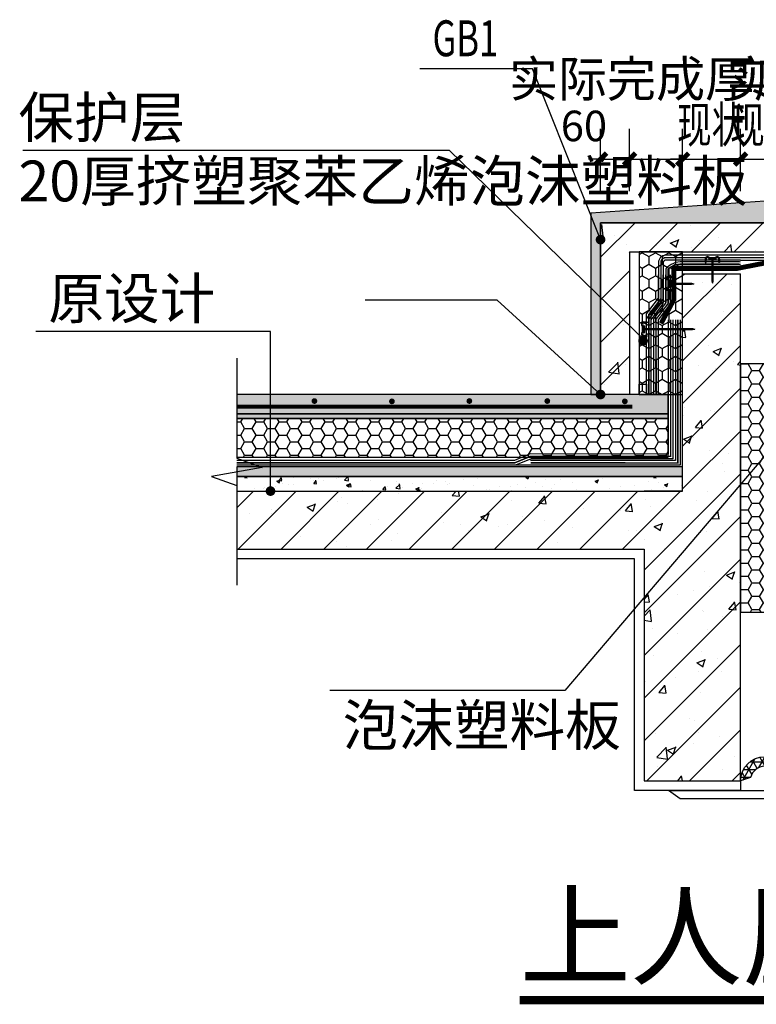
# Model space of a CAD drawing. Extents: x -10131681 to 33404722, y -133236 to 39982416.
# Drawn here: x 1478931 to 1485031, y 342796 to 350952 of the extents above; entities that cross this region are included whole.
import ezdxf

# ---------------------------------------------------------------- set-up
doc = ezdxf.new("R2010")
doc.units = 0
doc.header["$LTSCALE"] = 1000
doc.header["$MEASUREMENT"] = 0
doc.linetypes.add('1054-EXTOPO$0$90 ACL_7m_plan_noise-wall$0${ Tree Line }', pattern=[0])
doc.linetypes.add('DASH', pattern=[0.35, 0.25, -0.1])
for name, color, linetype in [('A-Fine', 152, 'Continuous'), ('A-HATCH', 8, 'Continuous'), ('A-Patt', 8, 'Continuous'), ('A-Thin', 131, 'Continuous'), ('A-WALL-FNSH', 21, 'Continuous'), ('A-保温', 177, 'Continuous'), ('COLUMN', 9, 'Continuous'), ('DIM_LEAD', 3, 'Continuous'), ('DIM_SYMB', 3, 'Continuous'), ('PUB_DIM', 3, 'Continuous'), ('PUB_HATCH', 8, 'Continuous'), ('PUB_TEXT', 7, 'Continuous'), ('WALL', 33, 'Continuous')]:
    doc.layers.add(name, color=color, linetype=linetype)
doc.styles.add('_TCH_DIM', font='SIMPLEX.shx', dxfattribs={"width": 0.7, "bigfont": 'GBCBIG.shx'})
doc.styles.add('_TCH_DIM_T3', font='SIMPLEX.shx', dxfattribs={"width": 0.705882, "bigfont": 'GBCBIG.shx'})
doc.styles.add('_TCH_DIM_T3_T3', font='SIMPLEX.shx', dxfattribs={"width": 0.49827, "bigfont": 'GBCBIG.shx'})
doc.styles.get("Standard").update_dxf_attribs({"font": 'gbenor.shx', "bigfont": 'gbcbig.shx'})
doc.dimstyles.new('_TCH_ARCH&&25', dxfattribs={"dimtxt": 74.375, "dimasz": 25, "dimexe": 62.5, "dimexo": 75, "dimgap": 31.5625, "dimtad": 1, "dimdec": 0, "dimzin": 0, "dimdsep": 46, "dimtxsty": '_TCH_DIM_T3', "dimblk": 'ARCHTICK', "dimcen": 0.09, "dimclrt": 7, "dimazin": 2, "dimtfac": 1, "dimtdec": 0, "dimtix": 1, "dimtmove": 2, "dimatfit": 3, "dimfxl": 0, "dimtolj": 1, "dimtzin": 0, "dimarcsym": 0})
doc.dimstyles.new('_TCH_ARCH&&25$TCH&&25', dxfattribs={"dimtxt": 63.21875, "dimasz": 25, "dimexe": 62.5, "dimexo": 75, "dimgap": 37.140625, "dimtad": 1, "dimdec": 0, "dimzin": 0, "dimdsep": 46, "dimtxsty": '_TCH_DIM_T3_T3', "dimblk": 'ARCHTICK', "dimcen": 0.09, "dimclrt": 7, "dimazin": 2, "dimtfac": 1, "dimtdec": 0, "dimtix": 1, "dimtmove": 2, "dimatfit": 3, "dimfxl": 0, "dimtolj": 1, "dimtzin": 0, "dimarcsym": 0})
pattern_1 = [(50, (1478908.165, 312453.382), (14.3452037, -1.2550427), [1.5, -16.5]), (355, (1478908.165, 312453.382), (-2.7750267, 15.0438427), [1.2, -13.2]), (100.4514, (1478909.36, 312453.277), (11.5701876, 13.788791), [1.274804, -14.022842]), (46.1842, (1478908.165, 312457.382), (21.344821, -3.31038), [2.25, -24.75]), (96.6356, (1478909.944, 312457.106), (18.693254, 19.482357), [1.912206, -21.03426]), (351.1842, (1478908.165, 312457.382), (18.693239, 19.482372), [1.8, -19.8]), (21, (1478910.165, 312456.382), (11.938141, -8.0523778), [1.5, -16.5]), (326, (1478910.165, 312456.382), (4.8663066, 14.503001), [1.2, -13.2]), (71.4514, (1478911.16, 312455.71), (16.8044526, 6.45061), [1.274804, -14.022842]), (37.5, (1478908.165, 312453.3817), (0.2431971, 6.6578771), [0, -13.04, 0, -13.4, 0, -13.25]), (7.5, (1478908.165, 312453.382), (5.2613907, 7.8882342), [0, -7.64, 0, -12.74, 0, -5.05]), (327.5, (1478903.705, 312453.3817), (10.6764487, -0.45109743), [0, -5, 0, -15.6, 0, -20.7]), (317.5, (1478901.705, 312453.382), (11.6637234, 2.0020996), [0, -6.5, 0, -10.36, 0, -14.7])]
pattern_2 = [(45, (1478908.165, 312453.38), (-44.19417, 44.19417), []), (50, (1478908.17, 312453.38), (179.31505, -15.68803), [18.75, -206.25]), (355, (1478908.17, 312453.38), (-34.6878, 188.048), [15, -165]), (100.4514, (1478923.1, 312452.07), (144.62735, 172.3599), [15.93505, -175.2855]), (46.1842, (1478908.17, 312503.38), (266.8103, -41.3798), [28.125, -309.375]), (96.6356, (1478930.4, 312499.93), (233.6657, 243.5295), [23.9026, -262.9282]), (351.1842, (1478908.17, 312503.38), (233.6655, 243.5297), [22.5, -247.5]), (21, (1478933.17, 312490.88), (149.22676, -100.6547), [18.75, -206.25]), (326, (1478933.17, 312490.88), (60.8288, 181.2875), [15, -165]), (71.4514, (1478945.6, 312482.5), (210.05566, 80.6326), [15.93505, -175.2855]), (37.5, (1478908.165, 312453.38), (3.03996, 83.22346), [0, -163, 0, -167.5, 0, -165.625]), (7.5, (1478908.165, 312453.38), (65.76738, 98.60293), [0, -95.5, 0, -159.25, 0, -63.125]), (327.5, (1478852.415, 312453.38), (133.45561, -5.63872), [0, -62.5, 0, -195, 0, -258.75]), (317.5, (1478827.42, 312453.38), (145.79654, 25.02625), [0, -81.25, 0, -129.5, 0, -183.75])]

# ---------------------------------------------------------------- blocks, each defined once
blk = doc.blocks.new('AS2QEWADE')
at = {"layer": 'A-Fine', "ltscale": 0.04}
h = blk.add_hatch(dxfattribs=at)
h.set_pattern_fill('_U', color=256, angle=45, double=1, pattern_type=0)
h.set_pattern_definition([(45, (44795.4177, -497909.884), (-0.707106781, 0.707106781), []), (135, (44795.4177, -497909.884), (-0.707106781, -0.707106781), [])])
h.paths.add_polyline_path([(84580.2, -480769.3, -0.162278), (84577.2, -480770.3), (84577.2, -480771.3), (84578.2, -480771.3), (84578.2, -480779.3), (84577.2, -480779.3), (84577.2, -480780.3, -0.162278), (84580.2, -480781.3)])
for p, q in [((84532.2, -480774.3), (84527.2, -480775.3)), ((84532.2, -480776.3), (84527.2, -480775.3)), ((84577.2, -480774.3), (84532.2, -480774.3)), ((84577.2, -480776.3), (84532.2, -480776.3)), ((84575.2, -480760.3), (84570.2, -480760.3)), ((84570.2, -480760.3), (84570.2, -480762.3)), ((84570.2, -480762.3), (84575.2, -480762.3)), ((84577.2, -480760.3), (84575.2, -480760.3)), ((84577.2, -480762.3), (84575.2, -480762.3)), ((84577.2, -480768.3), (84575.2, -480768.3)), ((84575.2, -480768.3), (84575.2, -480782.3)), ((84577.2, -480770.3), (84577.2, -480780.3)), ((84580.2, -480769.3), (84580.2, -480781.3)), ((84570.2, -480790.3), (84570.2, -480788.3)), ((84570.2, -480788.3), (84575.2, -480788.3)), ((84577.2, -480790.3), (84570.2, -480790.3)), ((84577.2, -480782.3), (84575.2, -480782.3)), ((84577.2, -480788.3), (84575.2, -480788.3))]:
    blk.add_line(p, q, dxfattribs=at)
blk.add_lwpolyline([(84577.2, -480779.3), (84578.2, -480779.3), (84578.2, -480771.3), (84577.2, -480771.3)], dxfattribs=at)
for centre, radius, start, end in [((84577.2, -480765.3), 5, 306.8699, 90), ((84577.2, -480765.3), 3, 270, 90), ((84577.2, -480765.3), 5, 270, 301.9904), ((84577.2, -480765.3), 5, 291.5127, 306.8699), ((84577.2, -480785.3), 5, 53.1301, 90), ((84577.2, -480785.3), 5, 270, 53.1301), ((84577.2, -480785.3), 3, 270, 90)]:
    blk.add_arc(centre, radius, start, end, dxfattribs=at)
blk = doc.blocks.new('_ArchTick')
at = {"color": 0, "linetype": 'ByBlock', "const_width": 0.4}
blk.add_lwpolyline([(-0.5, -0.5), (0.5, 0.5)], dxfattribs=at)
blk = doc.blocks.new('*D51')
at = {"layer": 'Defpoints', "color": 0, "transparency": 16777216}
for p in [(1515801.8, 334210.9), (1515681.8, 334069.2), (1515801.8, 334069.2)]:
    blk.add_point(p, dxfattribs=at)
at = {"layer": 'PUB_DIM', "color": 0, "lineweight": -2, "transparency": 16777216}
for p, q in [((1515681.8, 334144.2), (1515681.8, 334273.4)), ((1515801.8, 334144.2), (1515801.8, 334273.4)), ((1515681.8, 334210.9), (1515656.8, 334210.9)), ((1515681.8, 334210.9), (1515801.8, 334210.9)), ((1515801.8, 334210.9), (1515826.8, 334210.9))]:
    blk.add_line(p, q, dxfattribs=at)
at = {"layer": 'PUB_DIM', "color": 0, "lineweight": -2, "transparency": 16777216, "xscale": 25, "yscale": 25, "zscale": 25}
blk.add_blockref('_ArchTick', (1515681.8, 334210.9), dxfattribs=at)
at = {"layer": 'PUB_DIM', "color": 0, "lineweight": -2, "transparency": 16777216, "xscale": 25, "yscale": 25, "zscale": 25, "rotation": 180}
blk.add_blockref('_ArchTick', (1515801.8, 334210.9), dxfattribs=at)
at = {"layer": 'PUB_DIM', "color": 7, "transparency": 16777216, "insert": (1515741.8, 334282.1), "char_height": 74.375, "attachment_point": 5, "style": '_TCH_DIM_T3'}
blk.add_mtext('\\A1;{\\W0.70588;现状}', dxfattribs=at)
blk = doc.blocks.new('*D52')
at = {"layer": 'Defpoints', "color": 0, "transparency": 16777216}
for p in [(1515901.8, 334210.9), (1515801.8, 334069.2), (1515901.8, 334069.2)]:
    blk.add_point(p, dxfattribs=at)
at = {"layer": 'PUB_DIM', "color": 0, "lineweight": -2, "transparency": 16777216}
for p, q in [((1515801.8, 334144.2), (1515801.8, 334273.4)), ((1515901.8, 334144.2), (1515901.8, 334273.4)), ((1515801.8, 334210.9), (1515901.8, 334210.9))]:
    blk.add_line(p, q, dxfattribs=at)
at = {"layer": 'PUB_DIM', "color": 0, "lineweight": -2, "transparency": 16777216, "xscale": 25, "yscale": 25, "zscale": 25, "rotation": 180}
blk.add_blockref('_ArchTick', (1515801.8, 334210.9), dxfattribs=at)
at = {"layer": 'PUB_DIM', "color": 0, "lineweight": -2, "transparency": 16777216, "xscale": 25, "yscale": 25, "zscale": 25}
blk.add_blockref('_ArchTick', (1515901.8, 334210.9), dxfattribs=at)
at = {"layer": 'PUB_DIM', "color": 7, "transparency": 16777216, "insert": (1515851.8, 334281.4), "char_height": 74.375, "attachment_point": 5, "style": '_TCH_DIM_T3'}
blk.add_mtext('\\A1;{\\W0.70588;现状}', dxfattribs=at)
blk = doc.blocks.new('A$C922452df')
at = {"layer": 'A-Fine', "ltscale": 0.04}
for points in [[(-34.8, -224.9), (-35, -96.7), (-10, -64.2), (-10, -16.1)], [(-25, -224.9), (-25, -98.8), (0, -66.2), (0, -16.1)]]:
    blk.add_lwpolyline(points, dxfattribs=at)
at = {"layer": 'A-Fine', "linetype": 'DASH', "ltscale": 0.25, "const_width": 3}
blk.add_lwpolyline([(-29.9, -224.9), (-30, -97.7), (-5, -65.2), (-5, -16.1)], dxfattribs=at)
blk = doc.blocks.new('*D46')
at = {"layer": 'Defpoints', "color": 0, "transparency": 16777216}
for p in [(1515571.8, 334210.9), (1515511.8, 334069.2), (1515571.8, 334069.2)]:
    blk.add_point(p, dxfattribs=at)
at = {"layer": 'PUB_DIM', "color": 0, "lineweight": -2, "transparency": 16777216}
for p, q in [((1515511.8, 334144.2), (1515511.8, 334273.4)), ((1515571.8, 334144.2), (1515571.8, 334273.4)), ((1515511.8, 334210.9), (1515486.8, 334210.9)), ((1515511.8, 334210.9), (1515571.8, 334210.9)), ((1515571.8, 334210.9), (1515596.8, 334210.9))]:
    blk.add_line(p, q, dxfattribs=at)
at = {"layer": 'PUB_DIM', "color": 0, "lineweight": -2, "transparency": 16777216, "xscale": 25, "yscale": 25, "zscale": 25}
blk.add_blockref('_ArchTick', (1515511.8, 334210.9), dxfattribs=at)
at = {"layer": 'PUB_DIM', "color": 0, "lineweight": -2, "transparency": 16777216, "xscale": 25, "yscale": 25, "zscale": 25, "rotation": 180}
blk.add_blockref('_ArchTick', (1515571.8, 334210.9), dxfattribs=at)
at = {"layer": 'PUB_DIM', "color": 7, "transparency": 16777216, "insert": (1515477.4, 334279.6), "char_height": 63.22, "attachment_point": 5, "style": '_TCH_DIM_T3_T3'}
blk.add_mtext('\\A1;60', dxfattribs=at)
blk = doc.blocks.new('*D47')
at = {"layer": 'Defpoints', "color": 0, "transparency": 16777216}
for p in [(1515681.8, 334210.9), (1515571.8, 334069.2), (1515681.8, 334069.2)]:
    blk.add_point(p, dxfattribs=at)
at = {"layer": 'PUB_DIM', "color": 0, "lineweight": -2, "transparency": 16777216}
for p, q in [((1515571.8, 334144.2), (1515571.8, 334273.4)), ((1515681.8, 334144.2), (1515681.8, 334273.4)), ((1515571.8, 334210.9), (1515681.8, 334210.9))]:
    blk.add_line(p, q, dxfattribs=at)
at = {"layer": 'PUB_DIM', "color": 0, "lineweight": -2, "transparency": 16777216, "xscale": 25, "yscale": 25, "zscale": 25, "rotation": 180}
blk.add_blockref('_ArchTick', (1515571.8, 334210.9), dxfattribs=at)
at = {"layer": 'PUB_DIM', "color": 0, "lineweight": -2, "transparency": 16777216, "xscale": 25, "yscale": 25, "zscale": 25}
blk.add_blockref('_ArchTick', (1515681.8, 334210.9), dxfattribs=at)
at = {"layer": 'PUB_DIM', "color": 7, "transparency": 16777216, "insert": (1515626.8, 334376.9), "char_height": 74.38, "attachment_point": 5, "style": '_TCH_DIM_T3'}
blk.add_mtext('\\A1;实际完成厚度', dxfattribs=at)
blk = doc.blocks.new('*D49')
at = {"layer": 'Defpoints', "color": 0, "transparency": 16777216}
for p in [(1516131.8, 334210.9), (1516021.8, 334069.2), (1516131.8, 334069.2)]:
    blk.add_point(p, dxfattribs=at)
at = {"layer": 'PUB_DIM', "color": 0, "lineweight": -2, "transparency": 16777216}
for p, q in [((1516021.8, 334144.2), (1516021.8, 334273.4)), ((1516131.8, 334144.2), (1516131.8, 334273.4)), ((1516021.8, 334210.9), (1516131.8, 334210.9))]:
    blk.add_line(p, q, dxfattribs=at)
at = {"layer": 'PUB_DIM', "color": 0, "lineweight": -2, "transparency": 16777216, "xscale": 25, "yscale": 25, "zscale": 25, "rotation": 180}
blk.add_blockref('_ArchTick', (1516021.8, 334210.9), dxfattribs=at)
at = {"layer": 'PUB_DIM', "color": 0, "lineweight": -2, "transparency": 16777216, "xscale": 25, "yscale": 25, "zscale": 25}
blk.add_blockref('_ArchTick', (1516131.8, 334210.9), dxfattribs=at)
at = {"layer": 'PUB_DIM', "color": 7, "transparency": 16777216, "insert": (1516076.8, 334376.9), "char_height": 74.38, "attachment_point": 5, "style": '_TCH_DIM_T3'}
blk.add_mtext('\\A1;实际完成厚度', dxfattribs=at)
blk = doc.blocks.new('34yw')
h = blk.add_hatch()
h.set_pattern_fill('钢筋混凝土', color=256, scale=25)
h.set_pattern_definition([(45, (1478908.165, 312396.175), (-44.19417, 44.19417), []), (50, (1478908.17, 312396.18), (179.31505, -15.68803), [18.75, -206.25]), (355, (1478908.17, 312396.18), (-34.6878, 188.048), [15, -165]), (100.4514, (1478923.1, 312394.87), (144.62735, 172.3599), [15.93505, -175.2855]), (46.1842, (1478908.17, 312446.18), (266.8103, -41.3798), [28.125, -309.375]), (96.6356, (1478930.4, 312442.73), (233.6657, 243.5295), [23.9026, -262.9282]), (351.1842, (1478908.17, 312446.18), (233.6655, 243.5297), [22.5, -247.5]), (21, (1478933.17, 312433.68), (149.22676, -100.6547), [18.75, -206.25]), (326, (1478933.17, 312433.68), (60.8288, 181.2875), [15, -165]), (71.4514, (1478945.6, 312425.29), (210.05566, 80.6326), [15.93505, -175.2855]), (37.5, (1478908.165, 312396.175), (3.03996, 83.22346), [0, -163, 0, -167.5, 0, -165.625]), (7.5, (1478908.165, 312396.175), (65.76738, 98.60293), [0, -95.5, 0, -159.25, 0, -63.125]), (327.5, (1478852.415, 312396.175), (133.45561, -5.63872), [0, -62.5, 0, -195, 0, -258.75]), (317.5, (1478827.42, 312396.18), (145.79654, 25.02625), [0, -81.25, 0, -129.5, 0, -183.75])])
h.paths.add_polyline_path([(1516191.8, 333723.4), (1516191.8, 334079.2), (1515511.8, 334079.2), (1515511.8, 333723.4), (1515571.8, 333723.4), (1515571.8, 334019.2), (1516131.8, 334019.2), (1516131.8, 333723.4)])
at = {"layer": 'A-Fine', "ltscale": 0.04}
h = blk.add_hatch(dxfattribs=at)
h.set_pattern_fill('_U', color=256, angle=225, double=1, pattern_type=0)
h.set_pattern_definition([(225, (1555383.1342, 350993.3497), (0.707106781, -0.707106781), []), (315, (1555383.1342, 350993.3497), (0.707106781, 0.707106781), [])])
h.paths.add_polyline_path([(1515598.4, 333852.8, -0.162278), (1515601.4, 333853.8), (1515601.4, 333854.8), (1515600.4, 333854.8), (1515600.4, 333862.8), (1515601.4, 333862.8), (1515601.4, 333863.8, -0.162278), (1515598.4, 333864.8)])
at = {"layer": 'A-HATCH', "linetype": '1054-EXTOPO$0$90 ACL_7m_plan_noise-wall$0${ Tree Line }'}
h = blk.add_hatch(dxfattribs=at)
h.set_pattern_fill('NET3', color=256, scale=5)
h.set_pattern_definition([(0, (1436119.76, 817070.438), (0, 15.875), []), (60, (1436119.76, 817070.438), (-13.7481533, 7.9375), []), (120, (1436119.76, 817070.438), (-13.7481533, -7.9375), [])])
edge = h.paths.add_edge_path()
edge.add_line((1515901.8, 332923.4), (1515881, 332930.5))
edge.add_arc((1515851.8, 332923.4), 30, 13.6038, 166.3962)
edge.add_line((1515822.6, 332930.5), (1515801.8, 332923.4))
edge.add_arc((1515851.8, 332923.4), 50, 0, 180, ccw=False)
at = {"layer": 'A-Patt'}
h = blk.add_hatch(dxfattribs=at)
h.set_pattern_fill('混凝土', color=256, scale=2)
h.set_pattern_definition([(50, (1478908.165, 312453.382), (14.3452037, -1.2550427), [1.5, -16.5]), (355, (1478908.165, 312453.382), (-2.7750267, 15.0438427), [1.2, -13.2]), (100.4514, (1478909.36, 312453.277), (11.5701876, 13.788791), [1.274804, -14.022842]), (46.1842, (1478908.165, 312457.382), (21.344821, -3.31038), [2.25, -24.75]), (96.6356, (1478909.944, 312457.106), (18.693254, 19.482357), [1.912206, -21.03426]), (351.1842, (1478908.165, 312457.382), (18.693239, 19.482372), [1.8, -19.8]), (21, (1478910.165, 312456.382), (11.938141, -8.0523778), [1.5, -16.5]), (326, (1478910.165, 312456.382), (4.8663066, 14.503001), [1.2, -13.2]), (71.4514, (1478911.16, 312455.71), (16.8044526, 6.45061), [1.274804, -14.022842]), (37.5, (1478908.165, 312453.3817), (0.2431971, 6.6578771), [0, -13.04, 0, -13.4, 0, -13.25]), (7.5, (1478908.165, 312453.382), (5.2613907, 7.8882342), [0, -7.64, 0, -12.74, 0, -5.05]), (327.5, (1478903.705, 312453.3817), (10.6764487, -0.45109743), [0, -5, 0, -15.6, 0, -20.7]), (317.5, (1478901.705, 312453.382), (11.6637234, 2.0020996), [0, -6.5, 0, -10.36, 0, -14.7])])
h.paths.add_polyline_path([(1515491.8, 334099.2), (1515491.8, 333723.4), (1515511.8, 333723.4), (1515511.8, 334079.2), (1516191.8, 334079.2), (1516191.8, 333723.4), (1516211.8, 333723.4), (1516211.8, 334099.2), (1515851.8, 334123.9)])
h = blk.add_hatch(dxfattribs=at)
h.set_pattern_fill('混凝土', color=256, scale=2)
h.set_pattern_definition(pattern_1)
h.paths.add_polyline_path([(1515651.8, 333683.4), (1515651.8, 333723.4), (1514758.6, 333723.4), (1514758.6, 333683.4)])
h = blk.add_hatch(dxfattribs=at)
h.set_pattern_fill('混凝土', color=256, scale=2)
h.set_pattern_definition([(50, (1478908.165, 312573.382), (14.3452037, -1.2550427), [1.5, -16.5]), (355, (1478908.165, 312573.382), (-2.7750267, 15.0438427), [1.2, -13.2]), (100.4514, (1478909.36, 312573.277), (11.5701876, 13.788791), [1.274804, -14.022842]), (46.1842, (1478908.165, 312577.382), (21.344821, -3.31038), [2.25, -24.75]), (96.6356, (1478909.944, 312577.106), (18.693254, 19.482357), [1.912206, -21.03426]), (351.1842, (1478908.165, 312577.382), (18.693239, 19.482372), [1.8, -19.8]), (21, (1478910.165, 312576.382), (11.938141, -8.0523778), [1.5, -16.5]), (326, (1478910.165, 312576.382), (4.8663066, 14.503001), [1.2, -13.2]), (71.4514, (1478911.16, 312575.71), (16.8044526, 6.45061), [1.274804, -14.022842]), (37.5, (1478908.165, 312573.3817), (0.2431971, 6.6578771), [0, -13.04, 0, -13.4, 0, -13.25]), (7.5, (1478908.165, 312573.382), (5.2613907, 7.8882342), [0, -7.64, 0, -12.74, 0, -5.05]), (327.5, (1478903.705, 312573.3817), (10.6764487, -0.45109743), [0, -5, 0, -15.6, 0, -20.7]), (317.5, (1478901.705, 312573.382), (11.6637234, 2.0020996), [0, -6.5, 0, -10.36, 0, -14.7])])
h.paths.add_polyline_path([(1515651.8, 333673.4), (1515651.8, 333683.4), (1514758.6, 333683.4), (1514758.6, 333673.4)])
h = blk.add_hatch(dxfattribs=at)
h.set_pattern_fill('混凝土', color=256, scale=2)
h.set_pattern_definition(pattern_1)
h.paths.add_polyline_path([(1515681.8, 333553.4), (1515681.8, 333573.4), (1514758.6, 333573.4), (1514758.6, 333553.4)])
h = blk.add_hatch(dxfattribs=at)
h.set_pattern_fill('混凝土', color=256, scale=10)
h.set_pattern_definition([(50, (1478908.165, 312453.38), (71.72602, -6.27521), [7.5, -82.5]), (355, (1478908.165, 312453.38), (-13.87513, 75.21921), [6, -66]), (100.4514, (1478914.14, 312452.86), (57.85094, 68.94395), [6.37402, -70.11421]), (46.1842, (1478908.165, 312473.38), (106.7241, -16.5519), [11.25, -123.75]), (96.6356, (1478917.06, 312472), (93.46627, 97.41179), [9.56103, -105.1713]), (351.1842, (1478908.17, 312473.38), (93.4662, 97.41186), [9, -99]), (21, (1478918.165, 312468.38), (59.690705, -40.26189), [7.5, -82.5]), (326, (1478918.165, 312468.38), (24.33153, 72.515), [6, -66]), (71.4514, (1478923.14, 312465.026), (84.02226, 32.25305), [6.37402, -70.11421]), (37.5, (1478908.165, 312453.382), (1.215986, 33.289385), [0, -65.2, 0, -67, 0, -66.25]), (7.5, (1478908.165, 312453.38), (26.306954, 39.44117), [0, -38.2, 0, -63.7, 0, -25.25]), (327.5, (1478885.865, 312453.382), (53.382244, -2.255487), [0, -25, 0, -78, 0, -103.5]), (317.5, (1478875.865, 312453.38), (58.318617, 10.0105), [0, -32.5, 0, -51.8, 0, -73.5])])
h.paths.add_polyline_path([(1514758.6, 333553.4), (1514758.6, 333523.4), (1515681.8, 333523.4), (1515681.8, 333553.4)])
at = {"layer": 'A-Thin', "ltscale": 0.04}
h = blk.add_hatch(color=0, dxfattribs=at)
h.dxf.hatch_style = 1
edge = h.paths.add_edge_path()
edge.add_arc((1514919.4, 333709.9), 6, 182.4645, 542.4645, ccw=False)
h = blk.add_hatch(color=0, dxfattribs=at)
h.dxf.hatch_style = 1
edge = h.paths.add_edge_path()
edge.add_arc((1515079.9, 333709.2), 6, 182.4645, 542.4645, ccw=False)
h = blk.add_hatch(color=0, dxfattribs=at)
h.dxf.hatch_style = 1
edge = h.paths.add_edge_path()
edge.add_arc((1515240.2, 333709.9), 6, 182.4645, 542.4645, ccw=False)
h = blk.add_hatch(color=0, dxfattribs=at)
h.dxf.hatch_style = 1
edge = h.paths.add_edge_path()
edge.add_arc((1515401.6, 333709.9), 6, 182.4645, 542.4645, ccw=False)
h = blk.add_hatch(color=0, dxfattribs=at)
h.dxf.hatch_style = 1
edge = h.paths.add_edge_path()
edge.add_arc((1515562.1, 333709.2), 6, 182.4645, 542.4645, ccw=False)
at = {"layer": 'A-保温'}
h = blk.add_hatch(dxfattribs=at)
h.set_pattern_fill('HONEY', color=256, scale=10, angle=270)
h.set_pattern_definition([(270, (1494451.774, 370235.063), (13.74815, -23.8125), [15.875, -31.75]), (30, (1494451.774, 370235.063), (13.748155, 23.812497), [15.875, -31.75]), (330, (1494451.774, 370235.063), (27.496305, -3e-06), [-31.75, 15.875])])
h.paths.add_polyline_path([(1515681.8, 334019.2), (1515591.8, 334019.2), (1515591.8, 333723.4), (1515681.8, 333723.4)])
h.paths.add_polyline_path([(1515607, 333744.8), (1515591.8, 333744.8), (1515591.8, 333723.4), (1515607, 333723.4)], flags=0)
at = {"layer": 'A-保温', "linetype": '1054-EXTOPO$0$90 ACL_7m_plan_noise-wall$0${ Tree Line }'}
h = blk.add_hatch(dxfattribs=at)
h.set_pattern_fill('HONEY', color=256, scale=10)
h.set_pattern_definition([(0, (1436119.76, 817326.938), (23.8125, 13.74815), [15.875, -31.75]), (120, (1436119.76, 817326.938), (-23.81249716, 13.74815493), [15.875, -31.75]), (60, (1436119.76, 817326.938), (2.84e-06, 27.49630493), [-31.75, 15.875])])
h.paths.add_polyline_path([(1515801.8, 333272.8), (1515901.8, 333272.8), (1515901.8, 333787.1), (1515801.8, 333787.1)])
at = {"layer": 'A-保温'}
h = blk.add_hatch(dxfattribs=at)
h.set_pattern_fill('HONEY', color=256, scale=10)
h.set_pattern_definition([(0, (1478908.165, 312443.382), (23.8125, 13.74815), [15.875, -31.75]), (120, (1478908.165, 312443.382), (-23.812497, 13.748155), [15.875, -31.75]), (60, (1478908.165, 312443.382), (3e-06, 27.496305), [-31.75, 15.875])])
h.paths.add_polyline_path([(1514758.6, 333673.4), (1514758.6, 333593.4), (1515651.8, 333593.4), (1515651.8, 333673.4)])
at = {"layer": 'PUB_HATCH'}
h = blk.add_hatch(dxfattribs=at)
h.set_pattern_fill('钢筋混凝土', color=256, scale=25, style=0)
h.set_pattern_definition(pattern_2)
h.paths.add_polyline_path([(1515681.8, 333523.4), (1515801.8, 333523.4), (1515801.8, 333973.4), (1515681.8, 333973.4)])
h = blk.add_hatch(dxfattribs=at)
h.set_pattern_fill('钢筋混凝土', color=256, scale=25, style=0)
h.set_pattern_definition(pattern_2)
h.paths.add_polyline_path([(1515601.8, 333403.4), (1515601.8, 333523.4), (1514758.6, 333523.4), (1514758.6, 333403.4)])
h = blk.add_hatch(dxfattribs=at)
h.set_pattern_fill('钢筋混凝土', color=256, scale=25, style=0)
h.set_pattern_definition(pattern_2)
h.paths.add_polyline_path([(1515601.8, 333523.4), (1515601.8, 332923.4), (1515801.8, 332923.4), (1515801.8, 333523.4)])
for p, q in [((1516191.8, 334079.2), (1515511.8, 334079.2)), ((1515511.8, 334079.2), (1515511.8, 333723.4)), ((1515571.8, 334019.2), (1516131.8, 334019.2)), ((1515571.8, 334019.2), (1515571.8, 333723.4)), ((1515571.8, 333723.4), (1515511.8, 333723.4)), ((1515511.8, 333723.4), (1515511.8, 333723.4))]:
    blk.add_line(p, q)
for points in [[(1515491.8, 334099.2), (1515491.8, 333723.4), (1515511.8, 333723.4), (1515511.8, 334079.2), (1516191.8, 334079.2), (1516191.8, 333723.4), (1516211.8, 333723.4), (1516211.8, 334099.2), (1515851.8, 334123.9)], [(1515607, 333723.4), (1515591.8, 333723.4), (1515591.8, 333744.8), (1515607, 333744.8)], [(1515651.8, 333683.4), (1515651.8, 333723.4), (1514758.6, 333723.4), (1514758.6, 333683.4)], [(1515651.8, 333673.4), (1515651.8, 333683.4), (1514758.6, 333683.4), (1514758.6, 333673.4)], [(1515681.8, 333553.4), (1515681.8, 333573.4), (1514758.6, 333573.4), (1514758.6, 333553.4)], [(1514758.6, 333553.4), (1514758.6, 333523.4), (1515681.8, 333523.4), (1515681.8, 333553.4)]]:
    blk.add_lwpolyline(points, close=True)
at = {"const_width": 10}
blk.add_lwpolyline([(1515637.1, 333870.5), (1515663.5, 333919.5), (1515663.5, 333984.2), (1515793.2, 333984.2), (1515851.8, 333995.6), (1515910.4, 333984.2), (1516040.1, 333984.2), (1516040.1, 333919.5), (1516066.5, 333870.5)], dxfattribs=at)
at = {"color": 144}
blk.add_lwpolyline([(1516050.8, 332903.4), (1516026.8, 332886.1), (1515676.8, 332886.1), (1515652.8, 332903.4), (1516050.8, 332903.4)], dxfattribs=at)
at = {"layer": 'A-Fine', "ltscale": 0.04}
for p, q in [((1515796.8, 333988.4), (1515681.8, 333988.4)), ((1515601.4, 333873.8), (1515608.4, 333873.8)), ((1515601.4, 333871.8), (1515603.4, 333871.8)), ((1515608.4, 333871.8), (1515603.4, 333871.8)), ((1515608.4, 333873.8), (1515608.4, 333871.8)), ((1515676.8, 333878.3), (1515676.8, 333577)), ((1515598.4, 333852.8), (1515598.4, 333864.8)), ((1515601.4, 333865.8), (1515603.4, 333865.8)), ((1515601.4, 333853.8), (1515601.4, 333863.8)), ((1515601.4, 333859.8), (1515701.9, 333859.8)), ((1515601.4, 333857.8), (1515701.9, 333857.8)), ((1515601.4, 333851.8), (1515603.4, 333851.8)), ((1515603.4, 333851.8), (1515603.4, 333865.8)), ((1515701.9, 333859.8), (1515706.9, 333858.8)), ((1515701.9, 333857.8), (1515706.9, 333858.8)), ((1515601.4, 333845.8), (1515603.4, 333845.8)), ((1515601.4, 333843.8), (1515603.4, 333843.8)), ((1515608.4, 333845.8), (1515603.4, 333845.8)), ((1515603.4, 333843.8), (1515608.4, 333843.8)), ((1515608.4, 333843.8), (1515608.4, 333845.8)), ((1515676.8, 333577), (1515328.4, 333577))]:
    blk.add_line(p, q, dxfattribs=at)
for points in [[(1515901.8, 334011.9), (1515646.8, 334011.9, 0.414214), (1515631.8, 333996.9), (1515631.8, 333914)], [(1515801.8, 334001.9), (1515646.8, 334001.9, 0.414214), (1515641.8, 333996.9), (1515641.8, 333914)], [(1515801.8, 333997.8, 0.063254), (1515796.8, 333998.4), (1515681.8, 333998.4, 0.230753), (1515646.8, 333983.4), (1515646.8, 333914)], [(1515801.8, 334001.9), (1516056.8, 334001.9, -0.414214), (1516061.8, 333996.9), (1516061.8, 333914)]]:
    blk.add_lwpolyline(points, format="xyb", dxfattribs=at)
at = {"layer": 'A-Fine', "linetype": 'DASH', "ltscale": 0.25, "const_width": 3}
for points in [[(1515901.8, 334006.9), (1515646.8, 334006.9, 0.414214), (1515636.8, 333996.9), (1515636.8, 333914)], [(1515801.8, 333992.5, 0.085164), (1515796.8, 333993.4), (1515681.8, 333993.4, 0.185242), (1515651.8, 333983.4), (1515651.8, 333914)]]:
    blk.add_lwpolyline(points, format="xyb", dxfattribs=at)
at = {"layer": 'A-Fine', "ltscale": 0.04}
for points in [[(1515607, 333723.4), (1515606.8, 333880.4), (1515631.8, 333912.8), (1515631.8, 333971)], [(1515616.8, 333723.4), (1515616.8, 333878.3), (1515641.8, 333910.9), (1515641.8, 333971)], [(1515622, 333723.4), (1515621.8, 333880.4), (1515646.8, 333912.8), (1515646.8, 333971)], [(1515631.8, 333723.4), (1515631.8, 333878.3), (1515656.8, 333910.9), (1515656.8, 333971)], [(1515661.8, 333878.3), (1515661.8, 333590.5), (1515368, 333590.5), (1515335.4, 333577), (1514758.6, 333577)], [(1515651.8, 333878.3), (1515651.8, 333600), (1515365.9, 333600.4), (1515333.4, 333587), (1514758.6, 333587)], [(1515666.8, 333878.3), (1515666.8, 333586.5), (1515366.9, 333587)], [(1515601.4, 333862.8), (1515600.4, 333862.8), (1515600.4, 333854.8), (1515601.4, 333854.8)]]:
    blk.add_lwpolyline(points, dxfattribs=at)
at = {"layer": 'A-Fine', "linetype": 'DASH', "ltscale": 0.25, "const_width": 3}
for points in [[(1515611.9, 333723.4), (1515611.8, 333879.3), (1515636.8, 333911.9), (1515636.8, 333971)], [(1515626.9, 333723.4), (1515626.8, 333879.3), (1515651.8, 333911.9), (1515651.8, 333971)], [(1515656.8, 333878.3), (1515656.8, 333595.3), (1515366.9, 333595.5), (1515334.4, 333582), (1514758.6, 333582)], [(1515671.8, 333878.3), (1515671.8, 333581.7), (1515366.9, 333582)]]:
    blk.add_lwpolyline(points, dxfattribs=at)
at = {"layer": 'A-Fine', "ltscale": 0.04}
for centre, radius, start, end in [((1515680, 333932.2), 56.2, 88.2029, 114.417), ((1515601.4, 333868.8), 5, 90, 233.1301), ((1515601.4, 333868.8), 3, 90, 270), ((1515601.4, 333848.8), 5, 126.8699, 270), ((1515601.4, 333868.8), 5, 233.1301, 270), ((1515601.4, 333848.8), 5, 111.5127, 126.8699), ((1515601.4, 333848.8), 3, 90, 270), ((1515601.4, 333848.8), 5, 90, 121.9904)]:
    blk.add_arc(centre, radius, start, end, dxfattribs=at)
at = {"layer": 'A-HATCH', "linetype": '1054-EXTOPO$0$90 ACL_7m_plan_noise-wall$0${ Tree Line }'}
blk.add_lwpolyline([(1515901.8, 332923.4), (1515881, 332930.5, 0.786869), (1515822.6, 332930.5), (1515801.8, 332923.4, -1)], format="xyb", close=True, dxfattribs=at)
at = {"layer": 'A-Thin', "color": 0, "ltscale": 0.04, "const_width": 8}
for points in [[(1515095.7, 333698.4), (1514758.6, 333698.4)], [(1515577.8, 333698.4), (1515032.1, 333698.4)]]:
    blk.add_lwpolyline(points, dxfattribs=at)
at = {"layer": 'A-WALL-FNSH', "linetype": '1054-EXTOPO$0$90 ACL_7m_plan_noise-wall$0${ Tree Line }'}
blk.add_lwpolyline([(1515801.8, 332923.4), (1515801.8, 332903.4), (1515581.8, 332903.4), (1515581.8, 333383.4), (1514758.6, 333383.4)], dxfattribs=at)
at = {"layer": 'A-保温'}
for points in [[(1515681.8, 334019.2), (1515591.8, 334019.2), (1515591.8, 333723.4), (1515681.8, 333723.4)], [(1514758.6, 333673.4), (1514758.6, 333593.4), (1515651.8, 333593.4), (1515651.8, 333673.4)]]:
    blk.add_lwpolyline(points, close=True, dxfattribs=at)
at = {"layer": 'A-保温', "linetype": '1054-EXTOPO$0$90 ACL_7m_plan_noise-wall$0${ Tree Line }'}
blk.add_lwpolyline([(1515801.8, 333272.8), (1515901.8, 333272.8), (1515901.8, 333787.1), (1515801.8, 333787.1)], close=True, dxfattribs=at)
at = {"layer": 'COLUMN'}
for p, q in [((1515681.8, 333523.4), (1515601.8, 333523.4)), ((1515801.8, 332923.4), (1515801.8, 333523.4)), ((1515601.8, 333403.4), (1515601.8, 332923.4)), ((1515601.8, 332923.4), (1515801.8, 332923.4))]:
    blk.add_line(p, q, dxfattribs=at)
at = {"layer": 'DIM_LEAD'}
for p, q in [((1515370.7, 334397.7), (1515137.6, 334397.7)), ((1515511.8, 334044.2), (1515370.7, 334397.7)), ((1515198.8, 334228.6), (1514315.7, 334228.6)), ((1515604.5, 333834.6), (1515198.8, 334228.6)), ((1515298.1, 333918.7), (1515024.7, 333918.7)), ((1515511.8, 333723.4), (1515298.1, 333918.7)), ((1514828.5, 333854.1), (1514342.5, 333854.1)), ((1514828.5, 333523.4), (1514828.5, 333854.1)), ((1515851.8, 333596.4), (1515437.7, 333110.4)), ((1515437.7, 333110.4), (1514951.6, 333110.4))]:
    blk.add_line(p, q, dxfattribs=at)
at = {"layer": 'DIM_LEAD', "const_width": 10}
for points in [[(1515514.3, 334039.8, 1), (1515509.3, 334048.5, 1)], [(1515599.9, 333829.6, 1), (1515599.9, 333839.6, 1)], [(1515514.3, 333719.1, 1), (1515509.3, 333727.8, 1)], [(1514828.5, 333518.4, 1), (1514828.5, 333528.4, 1)]]:
    blk.add_lwpolyline(points, format="xyb", close=True, dxfattribs=at)
at = {"layer": 'DIM_SYMB'}
blk.add_lwpolyline([(1514758.6, 333798.4), (1514758.6, 333591.5), (1514811.1, 333572.4), (1514706.1, 333553.9), (1514758.6, 333535.3), (1514758.6, 333328.4)], dxfattribs=at)
at = {"layer": 'DIM_SYMB', "const_width": 17.5}
blk.add_lwpolyline([(1515344.3, 332469.3), (1516518, 332469.3)], dxfattribs=at)
at = {"layer": 'WALL'}
for p, q in [((1515681.8, 333523.4), (1515681.8, 333973.4)), ((1515681.8, 333973.4), (1515801.8, 333973.4)), ((1515801.8, 333523.4), (1515801.8, 333973.4)), ((1514758.6, 333523.4), (1515601.8, 333523.4)), ((1514758.6, 333523.4), (1514758.6, 333403.4)), ((1514758.6, 333403.4), (1515601.8, 333403.4))]:
    blk.add_line(p, q, dxfattribs=at)
at = {"rotation": 90}
blk.add_blockref('AS2QEWADE', (1034968.1, 249426.8), dxfattribs=at)
blk.add_blockref('A$C922452df', (1515641.8, 333987.1))
at = {"xscale": -1}
blk.add_blockref('AS2QEWADE', (1600232, 814728.2), dxfattribs=at)
at = {"layer": 'PUB_TEXT', "color": 7, "style": '_TCH_DIM', "width": 0.705882}
blk.add_text('GB1', height=74.38, dxfattribs=at).set_placement((1515163.9, 334423.9))
at = {"layer": 'PUB_TEXT', "color": 7, "style": '_TCH_DIM'}
for s, height, p in [('保护层', 84.4, (1514306.6, 334254.9)), ('20厚挤塑聚苯乙烯泡沫塑料板', 84.397, (1514306.6, 334123.4)), ('原设计', 84.4, (1514368.7, 333880.3)), ('泡沫塑料板', 84.4, (1514977.9, 332996.6))]:
    blk.add_text(s, height=height, dxfattribs=at).set_placement(p)
at = {"layer": 'PUB_TEXT', "color": 7}
blk.add_text('上人屋面变形缝', height=168.79, dxfattribs=at).set_placement((1515344.3, 332517.4))
at = {"layer": 'PUB_DIM'}
for base, p1, p2, text, picture, middle in [((1515681.8, 334210.9), (1515571.8, 334069.2), (1515681.8, 334069.2), '实际完成厚度', '*D47', (1515626.8, 334376.9)), ((1516131.8, 334210.9), (1516021.8, 334069.2), (1516131.8, 334069.2), '实际完成厚度', '*D49', (1516076.8, 334376.9)), ((1515901.8, 334210.9), (1515801.8, 334069.2), (1515901.8, 334069.2), '{\\W0.70588;现状}', '*D52', (1515851.8, 334281.4))]:
    dim = blk.add_linear_dim(base=base, p1=p1, p2=p2, angle=0, text=text, dimstyle='_TCH_ARCH&&25', dxfattribs=at)
    dim.commit()
    dim.dimension.update_dxf_attribs({"geometry": picture, "text_midpoint": middle, "dimtype": 129})
dim = blk.add_linear_dim(base=(1515571.8, 334210.9), p1=(1515511.8, 334069.2), p2=(1515571.8, 334069.2), angle=0, dimstyle='_TCH_ARCH&&25$TCH&&25', dxfattribs=at)
dim.commit()
dim.dimension.update_dxf_attribs({"geometry": '*D46', "text_midpoint": (1515477.4, 334279.6), "dimtype": 129})
dim = blk.add_aligned_dim(p1=(1515681.8, 334069.2), p2=(1515801.8, 334069.2), distance=141.7, text='{\\W0.70588;现状}', dimstyle='_TCH_ARCH&&25', dxfattribs=at)
dim.commit()
dim.dimension.update_dxf_attribs({"geometry": '*D51', "text_midpoint": (1515741.8, 334282.1)})

msp = doc.modelspace()

# ---------------------------------------------------------------- block references
at = {"xscale": 4, "yscale": 4, "zscale": 4}
msp.add_blockref('34yw', (-4578305.9, -987046.6), dxfattribs=at)

doc.saveas('drawing.dxf')
